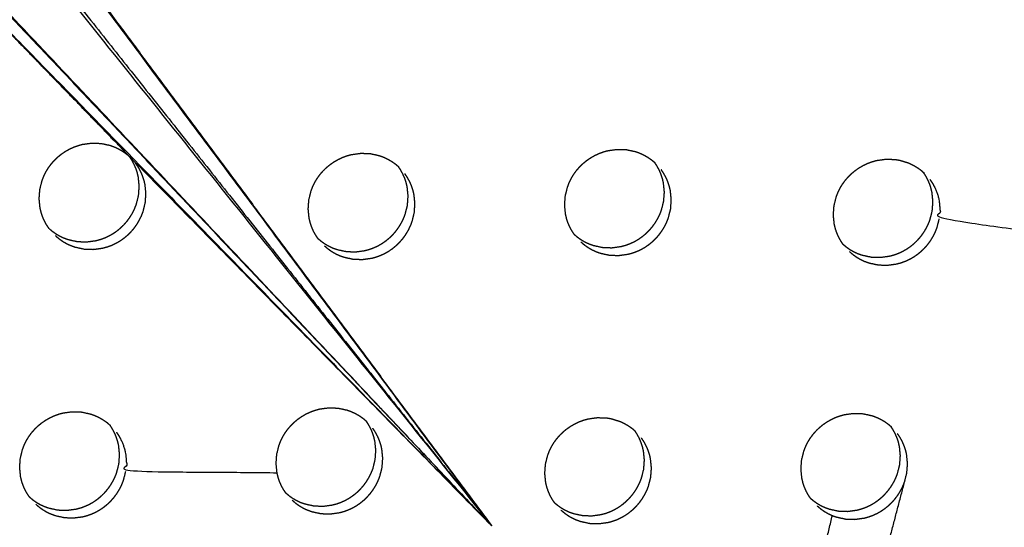
# Model space of a CAD drawing. Units: millimetres. Extents: x 36701 to 68905, y 5636 to 15930.
# Drawn here: x 61030 to 61093, y 7907 to 7940 of the extents above; entities that cross this region are included whole.
import ezdxf

# ---------------------------------------------------------------- set-up
doc = ezdxf.new("R2010")
doc.units = ezdxf.units.MM
doc.header["$MEASUREMENT"] = 0
doc.layers.add('1-建筑轮廓线', color=20, linetype='Continuous', lineweight=20)
doc.styles.add('黒体7', font='arial.ttf')
doc.dimstyles.new('正常1比1尺寸', dxfattribs={"dimtxt": 100, "dimasz": 2.5, "dimexe": 1.25, "dimexo": 0.625, "dimtad": 1, "dimdec": 0, "dimdsep": 46, "dimtxsty": '黒体7', "dimcen": 2.5, "dimclrd": 4, "dimclre": 4, "dimclrt": 3, "dimadec": 0, "dimazin": 0, "dimtfac": 1, "dimtdec": 0, "dimtmove": 0, "dimatfit": 3, "dimfxl": 1, "dimtfillclr": 3, "dimarcsym": 0})

# ---------------------------------------------------------------- blocks, each defined once
blk = doc.blocks.new('*D39')
at = {"layer": '1-建筑轮廓线', "color": 4, "lineweight": -2, "transparency": 16777216}
for p, q in [((60315.086, 10824.399), (61874.253, 10824.399)), ((61873.003, 10821.899), (61873.003, 7491.236)), ((61050.351, 7488.736), (61874.253, 7488.736))]:
    blk.add_line(p, q, dxfattribs=at)
at = {"layer": '1-建筑轮廓线', "color": 4, "transparency": 16777216}
for points in [[(61872.587, 10821.899), (61873.42, 10821.899), (61873.003, 10824.399)], [(61872.587, 7491.236), (61873.42, 7491.236), (61873.003, 7488.736)]]:
    blk.add_solid(points, dxfattribs=at)
at = {"layer": 'Defpoints', "color": 0, "transparency": 16777216}
for p in [(60314.461, 10824.399), (61049.726, 7488.736), (61873.003, 7488.736)]:
    blk.add_point(p, dxfattribs=at)
at = {"layer": '1-建筑轮廓线', "color": 3, "transparency": 16777216, "insert": (61821.287, 9156.567), "char_height": 100, "attachment_point": 5, "rotation": 90, "style": '黒体7'}
blk.add_mtext('3336', dxfattribs=at)
blk = doc.blocks.new('*D40')
at = {"layer": '1-建筑轮廓线', "color": 4, "lineweight": -2, "transparency": 16777216}
for p, q in [((56429.167, 9169.409), (56429.167, 7033.329)), ((61358.729, 7766.651), (61358.729, 7033.329)), ((61356.229, 7034.579), (56431.667, 7034.579))]:
    blk.add_line(p, q, dxfattribs=at)
at = {"layer": '1-建筑轮廓线', "color": 4, "transparency": 16777216}
for points in [[(56431.667, 7034.995), (56431.667, 7034.162), (56429.167, 7034.579)], [(61356.229, 7034.995), (61356.229, 7034.162), (61358.729, 7034.579)]]:
    blk.add_solid(points, dxfattribs=at)
at = {"layer": 'Defpoints', "color": 0, "transparency": 16777216}
for p in [(56429.167, 9170.034), (61358.729, 7767.276), (56429.167, 7034.579)]:
    blk.add_point(p, dxfattribs=at)
at = {"layer": '1-建筑轮廓线', "color": 3, "transparency": 16777216, "insert": (58893.948, 7086.295), "char_height": 100, "attachment_point": 5, "style": '黒体7'}
blk.add_mtext('4930', dxfattribs=at)

msp = doc.modelspace()

# ---------------------------------------------------------------- linework, layer by layer
at = {"color": 0}
for points, knots in [([(60694.405, 8471.233), (60713.219, 8450.254), (60732.032, 8429.275), (60755.329, 8403.258), (60778.626, 8377.24), (60801.88, 8351.27), (60825.135, 8325.299), (60848.331, 8299.394), (60871.527, 8273.49), (60894.648, 8247.668), (60917.769, 8221.846), (60940.8, 8196.126), (60963.83, 8170.406), (60986.754, 8144.806), (61009.677, 8119.205), (61032.477, 8093.742), (61055.278, 8068.279), (61077.939, 8042.971), (61100.601, 8017.663), (61123.107, 7992.528), (61145.614, 7967.393), (61167.95, 7942.448), (61190.286, 7917.503), (61212.436, 7892.766), (61234.586, 7868.03), (61256.535, 7843.518), (61278.483, 7819.006), (61290.478, 7805.602), (61302.473, 7792.198)], [-51.922919, -51.922919, -51.922919, -51, -51, -50, -50, -49, -49, -48, -48, -47, -47, -46, -46, -45, -45, -44, -44, -43, -43, -42, -42, -41, -41, -40, -40, -39, -39, -38.21616, -38.21616, -38.21616]), ([(60672.704, 8460.303), (60705.053, 8424.176), (60737.403, 8388.049), (60769.689, 8351.992), (60801.976, 8315.935), (60834.156, 8279.997), (60866.335, 8244.06), (60898.363, 8208.292), (60930.39, 8172.524), (60962.221, 8136.975), (60994.053, 8101.426), (61025.643, 8066.146), (61057.234, 8030.866), (61088.54, 7995.904), (61119.847, 7960.941), (61150.825, 7926.344), (61181.804, 7891.748), (61212.412, 7857.565), (61243.02, 7823.383), (61273.215, 7789.662), (61303.409, 7755.941)], [40, 40, 40, 41, 41, 42, 42, 43, 43, 44, 44, 45, 45, 46, 46, 47, 47, 48, 48, 49, 49, 50, 50, 50]), ([(61065.014, 7542.475), (61034.819, 7576.196), (61004.624, 7609.917), (60974.016, 7644.1), (60943.408, 7678.282), (60912.43, 7712.879), (60881.451, 7747.476), (60850.145, 7782.438), (60818.838, 7817.401), (60787.248, 7852.681), (60755.657, 7887.961), (60723.826, 7923.51), (60691.994, 7959.058), (60659.967, 7994.826), (60627.94, 8030.594), (60595.76, 8066.532), (60563.581, 8102.469), (60531.294, 8138.526), (60499.008, 8174.583), (60466.658, 8210.711), (60434.309, 8246.838)], [26, 26, 26, 27, 27, 28, 28, 29, 29, 30, 30, 31, 31, 32, 32, 33, 33, 34, 34, 35, 35, 36, 36, 36]), ([(61018.402, 7960.323), (61011.839, 7968.256), (61005.277, 7976.19), (61032.762, 7941.882), (61060.248, 7907.575)], [0, 0, 0, 1, 1, 2, 2, 2]), ([(61060.248, 7907.575), (61041.006, 7927.939), (61021.764, 7948.303), (61014.474, 7956.093), (61007.184, 7963.883), (61033.716, 7935.729), (61060.248, 7907.575)], [0, 0, 0, 1, 1, 2, 2, 3, 3, 3]), ([(61060.248, 7907.575), (61046.998, 7925.38), (61033.747, 7943.186), (61027.8, 7951.13), (61021.852, 7959.074), (61041.05, 7933.324), (61060.248, 7907.575)], [0, 0, 0, 1, 1, 2, 2, 3, 3, 3]), ([(61036.885, 7931.397), (61029.746, 7938.766), (61022.608, 7946.135), (61041.428, 7926.855), (61060.248, 7907.575)], [0, 0, 0, 1, 1, 2, 2, 2]), ([(61022.608, 7946.135), (61029.85, 7938.66), (61037.093, 7931.185), (61048.67, 7919.38), (61060.248, 7907.575)], [0, 0, 0, 1, 1, 2, 2, 2]), ([(61031.675, 7926.768), (61031.6, 7926.879), (61031.526, 7926.989), (61031.454, 7927.118), (61031.383, 7927.248), (61031.323, 7927.383), (61031.264, 7927.518), (61031.216, 7927.658), (61031.169, 7927.799), (61031.134, 7927.943), (61031.099, 7928.088), (61031.069, 7928.385), (61031.038, 7928.681), (61031.06, 7928.98), (61031.081, 7929.279), (61031.155, 7929.572), (61031.228, 7929.865), (61031.284, 7930.006), (61031.34, 7930.147), (61031.407, 7930.283), (61031.474, 7930.419), (61031.553, 7930.549), (61031.632, 7930.679), (61031.721, 7930.803), (61031.811, 7930.926), (61031.911, 7931.042), (61032.011, 7931.157), (61032.121, 7931.263), (61032.23, 7931.37), (61032.347, 7931.466), (61032.465, 7931.563), (61032.591, 7931.65), (61032.717, 7931.737), (61032.849, 7931.813), (61032.982, 7931.889), (61033.12, 7931.952), (61033.258, 7932.016), (61033.4, 7932.068), (61033.543, 7932.12), (61033.689, 7932.16), (61033.836, 7932.2), (61034.135, 7932.24), (61034.433, 7932.281), (61034.733, 7932.27), (61035.032, 7932.258), (61035.324, 7932.195), (61035.616, 7932.132), (61035.755, 7932.082), (61035.894, 7932.032), (61036.029, 7931.969), (61036.164, 7931.906), (61036.292, 7931.832), (61036.421, 7931.757), (61036.541, 7931.672), (61036.661, 7931.587), (61036.762, 7931.502), (61036.863, 7931.416)], [-21.900268, -21.900268, -21.900268, -21, -21, -20, -20, -19, -19, -18, -18, -17, -17, -16, -16, -15, -15, -14, -14, -13, -13, -12, -12, -11, -11, -10, -10, -9, -9, -8, -8, -7, -7, -6, -6, -5, -5, -4, -4, -3, -3, -2, -2, -1, -1, 0, 0, 1, 1, 2, 2, 3, 3, 4, 4, 5, 5, 5.901951, 5.901951, 5.901951]), ([(61065.583, 7926.379), (61065.513, 7926.484), (61065.442, 7926.589), (61065.37, 7926.718), (61065.299, 7926.847), (61065.24, 7926.982), (61065.18, 7927.117), (61065.133, 7927.257), (61065.086, 7927.397), (61065.052, 7927.542), (61065.017, 7927.686), (61064.987, 7927.982), (61064.957, 7928.278), (61064.979, 7928.577), (61065, 7928.876), (61065.074, 7929.168), (61065.148, 7929.461), (61065.204, 7929.602), (61065.26, 7929.743), (61065.327, 7929.879), (61065.394, 7930.015), (61065.473, 7930.144), (61065.552, 7930.274), (61065.641, 7930.398), (61065.731, 7930.521), (61065.832, 7930.637), (61065.932, 7930.752), (61066.041, 7930.858), (61066.15, 7930.964), (61066.268, 7931.061), (61066.386, 7931.158), (61066.511, 7931.245), (61066.637, 7931.332), (61066.77, 7931.408), (61066.903, 7931.484), (61067.04, 7931.548), (61067.178, 7931.612), (61067.32, 7931.664), (61067.462, 7931.715), (61067.609, 7931.755), (61067.755, 7931.795), (61068.054, 7931.836), (61068.353, 7931.877), (61068.652, 7931.866), (61068.951, 7931.855), (61069.242, 7931.793), (61069.533, 7931.73), (61069.673, 7931.68), (61069.812, 7931.63), (61069.946, 7931.568), (61070.081, 7931.505), (61070.209, 7931.431), (61070.337, 7931.357), (61070.457, 7931.272), (61070.577, 7931.187), (61070.674, 7931.105), (61070.77, 7931.023)], [-21.858481, -21.858481, -21.858481, -21, -21, -20, -20, -19, -19, -18, -18, -17, -17, -16, -16, -15, -15, -14, -14, -13, -13, -12, -12, -11, -11, -10, -10, -9, -9, -8, -8, -7, -7, -6, -6, -5, -5, -4, -4, -3, -3, -2, -2, -1, -1, 0, 0, 1, 1, 2, 2, 3, 3, 4, 4, 5, 5, 5.86555, 5.86555, 5.86555]), ([(61031.675, 7926.768), (61031.776, 7926.683), (61031.876, 7926.597), (61031.998, 7926.511), (61032.119, 7926.426), (61032.246, 7926.352), (61032.374, 7926.278), (61032.508, 7926.216), (61032.642, 7926.153), (61032.782, 7926.103), (61032.922, 7926.053), (61033.213, 7925.989), (61033.505, 7925.926), (61033.804, 7925.915), (61034.104, 7925.904), (61034.403, 7925.945), (61034.702, 7925.985), (61034.848, 7926.025), (61034.993, 7926.065), (61035.136, 7926.117), (61035.28, 7926.169), (61035.418, 7926.233), (61035.557, 7926.298), (61035.689, 7926.373), (61035.821, 7926.448), (61035.946, 7926.535), (61036.071, 7926.621), (61036.189, 7926.718), (61036.307, 7926.816), (61036.417, 7926.923), (61036.527, 7927.03), (61036.626, 7927.144), (61036.726, 7927.259), (61036.815, 7927.382), (61036.905, 7927.505), (61036.984, 7927.635), (61037.064, 7927.766), (61037.131, 7927.903), (61037.199, 7928.039), (61037.254, 7928.18), (61037.309, 7928.32), (61037.382, 7928.613), (61037.456, 7928.906), (61037.478, 7929.205), (61037.499, 7929.504), (61037.469, 7929.8), (61037.438, 7930.096), (61037.404, 7930.241), (61037.369, 7930.386), (61037.322, 7930.526), (61037.274, 7930.666), (61037.215, 7930.801), (61037.156, 7930.936), (61037.084, 7931.066), (61037.012, 7931.195), (61036.938, 7931.306), (61036.863, 7931.416)], [0.105088, 0.105088, 0.105088, 1, 1, 2, 2, 3, 3, 4, 4, 5, 5, 6, 6, 7, 7, 8, 8, 9, 9, 10, 10, 11, 11, 12, 12, 13, 13, 14, 14, 15, 15, 16, 16, 17, 17, 18, 18, 19, 19, 20, 20, 21, 21, 22, 22, 23, 23, 24, 24, 25, 25, 26, 26, 27, 27, 27.90238, 27.90238, 27.90238]), ([(61049.035, 7926.12), (61048.963, 7926.227), (61048.89, 7926.334), (61048.819, 7926.463), (61048.748, 7926.593), (61048.688, 7926.728), (61048.629, 7926.863), (61048.582, 7927.003), (61048.535, 7927.144), (61048.5, 7927.288), (61048.465, 7927.432), (61048.435, 7927.729), (61048.405, 7928.025), (61048.426, 7928.324), (61048.448, 7928.623), (61048.522, 7928.915), (61048.595, 7929.208), (61048.651, 7929.349), (61048.706, 7929.49), (61048.774, 7929.626), (61048.842, 7929.762), (61048.92, 7929.892), (61048.999, 7930.022), (61049.089, 7930.145), (61049.178, 7930.269), (61049.279, 7930.384), (61049.379, 7930.5), (61049.488, 7930.606), (61049.597, 7930.712), (61049.715, 7930.809), (61049.833, 7930.906), (61049.959, 7930.993), (61050.084, 7931.079), (61050.217, 7931.155), (61050.349, 7931.231), (61050.487, 7931.295), (61050.625, 7931.359), (61050.767, 7931.411), (61050.909, 7931.463), (61051.056, 7931.503), (61051.203, 7931.542), (61051.501, 7931.583), (61051.8, 7931.624), (61052.1, 7931.613), (61052.399, 7931.602), (61052.69, 7931.539), (61052.982, 7931.476), (61053.121, 7931.426), (61053.26, 7931.376), (61053.395, 7931.314), (61053.53, 7931.251), (61053.658, 7931.177), (61053.786, 7931.102), (61053.907, 7931.018), (61054.027, 7930.933), (61054.125, 7930.849), (61054.223, 7930.766)], [-21.874843, -21.874843, -21.874843, -21, -21, -20, -20, -19, -19, -18, -18, -17, -17, -16, -16, -15, -15, -14, -14, -13, -13, -12, -12, -11, -11, -10, -10, -9, -9, -8, -8, -7, -7, -6, -6, -5, -5, -4, -4, -3, -3, -2, -2, -1, -1, 0, 0, 1, 1, 2, 2, 3, 3, 4, 4, 5, 5, 5.877767, 5.877767, 5.877767]), ([(61082.924, 7925.753), (61082.855, 7925.855), (61082.786, 7925.957), (61082.715, 7926.086), (61082.644, 7926.215), (61082.585, 7926.35), (61082.526, 7926.485), (61082.479, 7926.625), (61082.432, 7926.765), (61082.397, 7926.909), (61082.363, 7927.053), (61082.347, 7927.202), (61082.332, 7927.35), (61082.317, 7927.497), (61082.303, 7927.645), (61082.325, 7927.943), (61082.347, 7928.242), (61082.421, 7928.534), (61082.494, 7928.826), (61082.55, 7928.967), (61082.606, 7929.108), (61082.674, 7929.244), (61082.741, 7929.38), (61082.82, 7929.51), (61082.899, 7929.64), (61082.989, 7929.763), (61083.079, 7929.886), (61083.179, 7930.001), (61083.28, 7930.117), (61083.388, 7930.223), (61083.497, 7930.33), (61083.615, 7930.427), (61083.733, 7930.524), (61083.859, 7930.61), (61083.984, 7930.697), (61084.117, 7930.773), (61084.25, 7930.849), (61084.387, 7930.913), (61084.525, 7930.977), (61084.667, 7931.029), (61084.809, 7931.081), (61084.956, 7931.121), (61085.102, 7931.161), (61085.4, 7931.202), (61085.699, 7931.243), (61085.998, 7931.233), (61086.298, 7931.222), (61086.449, 7931.196), (61086.599, 7931.171), (61086.737, 7931.128), (61086.875, 7931.085), (61087.016, 7931.041), (61087.157, 7930.997), (61087.292, 7930.935), (61087.426, 7930.872), (61087.554, 7930.798), (61087.682, 7930.725), (61087.802, 7930.64), (61087.922, 7930.555), (61088.016, 7930.476), (61088.11, 7930.396)], [-21.83599, -21.83599, -21.83599, -21, -21, -20, -20, -19, -19, -18, -18, -17, -17, -16, -16, -15, -15, -14, -14, -13, -13, -12, -12, -11, -11, -10, -10, -9, -9, -8, -8, -7, -7, -6, -6, -5, -5, -4, -4, -3, -3, -2, -2, -1, -1, 0, 0, 1, 1, 2, 2, 3, 3, 4, 4, 5, 5, 6, 6, 7, 7, 7.841388, 7.841388, 7.841388]), ([(61032.084, 7926.306), (61032.196, 7926.21), (61032.309, 7926.114), (61032.43, 7926.029), (61032.551, 7925.943), (61032.678, 7925.87), (61032.806, 7925.796), (61032.94, 7925.733), (61033.074, 7925.671), (61033.214, 7925.62), (61033.354, 7925.569), (61033.646, 7925.507), (61033.937, 7925.444), (61034.237, 7925.433), (61034.536, 7925.421), (61034.835, 7925.462), (61035.134, 7925.503), (61035.28, 7925.542), (61035.426, 7925.582), (61035.569, 7925.634), (61035.712, 7925.686), (61035.851, 7925.751), (61035.989, 7925.815), (61036.121, 7925.89), (61036.253, 7925.966), (61036.378, 7926.052), (61036.503, 7926.139), (61036.621, 7926.236), (61036.74, 7926.333), (61036.849, 7926.44), (61036.959, 7926.547), (61037.059, 7926.662), (61037.158, 7926.777), (61037.248, 7926.899), (61037.337, 7927.022), (61037.416, 7927.153), (61037.495, 7927.283), (61037.563, 7927.42), (61037.631, 7927.557), (61037.686, 7927.697), (61037.741, 7927.838), (61037.815, 7928.13), (61037.888, 7928.422), (61037.91, 7928.722), (61037.932, 7929.021), (61037.901, 7929.317), (61037.87, 7929.614), (61037.835, 7929.758), (61037.801, 7929.903), (61037.753, 7930.043), (61037.706, 7930.183), (61037.647, 7930.318), (61037.588, 7930.453), (61037.516, 7930.583), (61037.445, 7930.713), (61037.362, 7930.835), (61037.279, 7930.957)], [0, 0, 0, 1, 1, 2, 2, 3, 3, 4, 4, 5, 5, 6, 6, 7, 7, 8, 8, 9, 9, 10, 10, 11, 11, 12, 12, 13, 13, 14, 14, 15, 15, 16, 16, 17, 17, 18, 18, 19, 19, 20, 20, 21, 21, 22, 22, 23, 23, 24, 24, 25, 25, 26, 26, 27, 27, 28, 28, 28]), ([(61049.035, 7926.12), (61049.134, 7926.036), (61049.233, 7925.952), (61049.354, 7925.867), (61049.474, 7925.781), (61049.602, 7925.708), (61049.73, 7925.634), (61049.864, 7925.572), (61049.998, 7925.509), (61050.138, 7925.459), (61050.278, 7925.409), (61050.568, 7925.346), (61050.859, 7925.283), (61051.159, 7925.272), (61051.458, 7925.261), (61051.757, 7925.302), (61052.056, 7925.343), (61052.202, 7925.382), (61052.347, 7925.422), (61052.49, 7925.474), (61052.634, 7925.527), (61052.772, 7925.591), (61052.911, 7925.655), (61053.043, 7925.731), (61053.175, 7925.806), (61053.3, 7925.892), (61053.425, 7925.979), (61053.543, 7926.076), (61053.661, 7926.173), (61053.771, 7926.28), (61053.881, 7926.387), (61053.98, 7926.502), (61054.08, 7926.617), (61054.169, 7926.74), (61054.259, 7926.862), (61054.338, 7926.993), (61054.418, 7927.124), (61054.485, 7927.26), (61054.553, 7927.397), (61054.608, 7927.537), (61054.663, 7927.678), (61054.737, 7927.97), (61054.81, 7928.262), (61054.832, 7928.561), (61054.854, 7928.86), (61054.824, 7929.156), (61054.794, 7929.453), (61054.759, 7929.597), (61054.724, 7929.742), (61054.677, 7929.882), (61054.63, 7930.022), (61054.571, 7930.157), (61054.511, 7930.291), (61054.44, 7930.421), (61054.368, 7930.551), (61054.296, 7930.658), (61054.223, 7930.766)], [0.120808, 0.120808, 0.120808, 1, 1, 2, 2, 3, 3, 4, 4, 5, 5, 6, 6, 7, 7, 8, 8, 9, 9, 10, 10, 11, 11, 12, 12, 13, 13, 14, 14, 15, 15, 16, 16, 17, 17, 18, 18, 19, 19, 20, 20, 21, 21, 22, 22, 23, 23, 24, 24, 25, 25, 26, 26, 27, 27, 27.882774, 27.882774, 27.882774]), ([(61065.583, 7926.379), (61065.68, 7926.297), (61065.776, 7926.216), (61065.896, 7926.131), (61066.017, 7926.045), (61066.145, 7925.972), (61066.272, 7925.898), (61066.406, 7925.836), (61066.54, 7925.774), (61066.68, 7925.723), (61066.82, 7925.673), (61067.11, 7925.611), (61067.401, 7925.548), (61067.7, 7925.537), (61068, 7925.526), (61068.298, 7925.567), (61068.597, 7925.609), (61068.743, 7925.648), (61068.888, 7925.688), (61069.032, 7925.74), (61069.175, 7925.792), (61069.313, 7925.857), (61069.452, 7925.921), (61069.584, 7925.997), (61069.715, 7926.072), (61069.84, 7926.158), (61069.965, 7926.245), (61070.084, 7926.342), (61070.202, 7926.439), (61070.312, 7926.546), (61070.422, 7926.653), (61070.521, 7926.768), (61070.62, 7926.883), (61070.71, 7927.006), (61070.8, 7927.128), (61070.879, 7927.259), (61070.958, 7927.39), (61071.026, 7927.526), (61071.094, 7927.662), (61071.149, 7927.803), (61071.204, 7927.943), (61071.278, 7928.236), (61071.352, 7928.528), (61071.374, 7928.827), (61071.396, 7929.125), (61071.366, 7929.421), (61071.336, 7929.717), (61071.301, 7929.862), (61071.266, 7930.006), (61071.219, 7930.146), (61071.173, 7930.286), (61071.114, 7930.42), (61071.054, 7930.555), (61070.983, 7930.685), (61070.911, 7930.814), (61070.841, 7930.919), (61070.77, 7931.023)], [0.14384, 0.14384, 0.14384, 1, 1, 2, 2, 3, 3, 4, 4, 5, 5, 6, 6, 7, 7, 8, 8, 9, 9, 10, 10, 11, 11, 12, 12, 13, 13, 14, 14, 15, 15, 16, 16, 17, 17, 18, 18, 19, 19, 20, 20, 21, 21, 22, 22, 23, 23, 24, 24, 25, 25, 26, 26, 27, 27, 27.856315, 27.856315, 27.856315]), ([(61065.998, 7925.907), (61066.11, 7925.812), (61066.222, 7925.716), (61066.343, 7925.631), (61066.464, 7925.546), (61066.592, 7925.473), (61066.719, 7925.399), (61066.853, 7925.337), (61066.987, 7925.275), (61067.127, 7925.224), (61067.266, 7925.174), (61067.557, 7925.111), (61067.848, 7925.049), (61068.147, 7925.038), (61068.447, 7925.027), (61068.745, 7925.068), (61069.044, 7925.11), (61069.19, 7925.149), (61069.335, 7925.189), (61069.478, 7925.241), (61069.621, 7925.293), (61069.76, 7925.358), (61069.899, 7925.422), (61070.03, 7925.498), (61070.162, 7925.573), (61070.287, 7925.659), (61070.412, 7925.746), (61070.531, 7925.843), (61070.649, 7925.94), (61070.759, 7926.047), (61070.868, 7926.154), (61070.968, 7926.269), (61071.067, 7926.384), (61071.157, 7926.506), (61071.246, 7926.629), (61071.326, 7926.76), (61071.405, 7926.891), (61071.473, 7927.027), (61071.541, 7927.163), (61071.596, 7927.304), (61071.651, 7927.444), (61071.725, 7927.736), (61071.799, 7928.029), (61071.821, 7928.327), (61071.843, 7928.626), (61071.813, 7928.922), (61071.782, 7929.218), (61071.748, 7929.362), (61071.713, 7929.507), (61071.666, 7929.647), (61071.619, 7929.787), (61071.56, 7929.921), (61071.501, 7930.056), (61071.43, 7930.185), (61071.358, 7930.315), (61071.276, 7930.437), (61071.194, 7930.559)], [0, 0, 0, 1, 1, 2, 2, 3, 3, 4, 4, 5, 5, 6, 6, 7, 7, 8, 8, 9, 9, 10, 10, 11, 11, 12, 12, 13, 13, 14, 14, 15, 15, 16, 16, 17, 17, 18, 18, 19, 19, 20, 20, 21, 21, 22, 22, 23, 23, 24, 24, 25, 25, 26, 26, 27, 27, 28, 28, 28]), ([(61049.448, 7925.652), (61049.561, 7925.556), (61049.673, 7925.461), (61049.794, 7925.375), (61049.915, 7925.29), (61050.042, 7925.216), (61050.17, 7925.142), (61050.304, 7925.08), (61050.438, 7925.018), (61050.577, 7924.968), (61050.717, 7924.917), (61051.008, 7924.855), (61051.3, 7924.792), (61051.599, 7924.781), (61051.898, 7924.769), (61052.197, 7924.81), (61052.496, 7924.851), (61052.642, 7924.891), (61052.788, 7924.931), (61052.931, 7924.983), (61053.074, 7925.035), (61053.212, 7925.1), (61053.351, 7925.164), (61053.483, 7925.24), (61053.615, 7925.315), (61053.74, 7925.401), (61053.865, 7925.488), (61053.983, 7925.585), (61054.101, 7925.682), (61054.211, 7925.789), (61054.321, 7925.896), (61054.42, 7926.011), (61054.52, 7926.126), (61054.609, 7926.248), (61054.699, 7926.371), (61054.778, 7926.502), (61054.857, 7926.632), (61054.925, 7926.769), (61054.992, 7926.905), (61055.048, 7927.046), (61055.103, 7927.186), (61055.177, 7927.479), (61055.251, 7927.771), (61055.272, 7928.07), (61055.294, 7928.369), (61055.264, 7928.665), (61055.234, 7928.961), (61055.199, 7929.106), (61055.164, 7929.251), (61055.117, 7929.391), (61055.07, 7929.531), (61055.011, 7929.665), (61054.951, 7929.8), (61054.88, 7929.93), (61054.808, 7930.059), (61054.726, 7930.181), (61054.643, 7930.303)], [0, 0, 0, 1, 1, 2, 2, 3, 3, 4, 4, 5, 5, 6, 6, 7, 7, 8, 8, 9, 9, 10, 10, 11, 11, 12, 12, 13, 13, 14, 14, 15, 15, 16, 16, 17, 17, 18, 18, 19, 19, 20, 20, 21, 21, 22, 22, 23, 23, 24, 24, 25, 25, 26, 26, 27, 27, 28, 28, 28]), ([(61082.924, 7925.752), (61083.018, 7925.673), (61083.112, 7925.593), (61083.232, 7925.508), (61083.353, 7925.423), (61083.48, 7925.35), (61083.608, 7925.276), (61083.741, 7925.214), (61083.875, 7925.152), (61084.015, 7925.102), (61084.155, 7925.052), (61084.445, 7924.99), (61084.736, 7924.927), (61085.035, 7924.917), (61085.334, 7924.906), (61085.633, 7924.947), (61085.931, 7924.989), (61086.077, 7925.028), (61086.222, 7925.068), (61086.365, 7925.12), (61086.508, 7925.173), (61086.647, 7925.237), (61086.785, 7925.302), (61086.917, 7925.377), (61087.049, 7925.453), (61087.174, 7925.539), (61087.299, 7925.625), (61087.417, 7925.723), (61087.535, 7925.82), (61087.645, 7925.927), (61087.755, 7926.034), (61087.855, 7926.149), (61087.954, 7926.263), (61088.043, 7926.386), (61088.133, 7926.509), (61088.213, 7926.639), (61088.292, 7926.77), (61088.36, 7926.906), (61088.428, 7927.043), (61088.483, 7927.183), (61088.538, 7927.323), (61088.612, 7927.615), (61088.686, 7927.908), (61088.708, 7928.206), (61088.731, 7928.505), (61088.701, 7928.8), (61088.671, 7929.096), (61088.636, 7929.24), (61088.602, 7929.385), (61088.555, 7929.524), (61088.508, 7929.664), (61088.449, 7929.799), (61088.39, 7929.933), (61088.319, 7930.063), (61088.247, 7930.192), (61088.179, 7930.294), (61088.11, 7930.396)], [0.163922, 0.163922, 0.163922, 1, 1, 2, 2, 3, 3, 4, 4, 5, 5, 6, 6, 7, 7, 8, 8, 9, 9, 10, 10, 11, 11, 12, 12, 13, 13, 14, 14, 15, 15, 16, 16, 17, 17, 18, 18, 19, 19, 20, 20, 21, 21, 22, 22, 23, 23, 24, 24, 25, 25, 26, 26, 27, 27, 27.837754, 27.837754, 27.837754]), ([(61088.537, 7929.927), (61088.62, 7929.806), (61088.702, 7929.684), (61088.773, 7929.555), (61088.844, 7929.425), (61088.904, 7929.291), (61088.963, 7929.156), (61089.01, 7929.017), (61089.056, 7928.877), (61089.091, 7928.733), (61089.126, 7928.588), (61089.156, 7928.292), (61089.185, 7927.997), (61089.163, 7927.698), (61089.141, 7927.4), (61094.312, 7926.694), (61099.483, 7925.988)], [0, 0, 0, 1, 1, 2, 2, 3, 3, 4, 4, 5, 5, 6, 6, 7, 7, 8, 8, 8]), ([(61083.342, 7925.276), (61083.454, 7925.181), (61083.567, 7925.086), (61083.687, 7925.001), (61083.808, 7924.915), (61083.935, 7924.842), (61084.062, 7924.768), (61084.196, 7924.706), (61084.33, 7924.644), (61084.469, 7924.594), (61084.609, 7924.544), (61084.9, 7924.482), (61085.191, 7924.42), (61085.49, 7924.409), (61085.789, 7924.398), (61086.087, 7924.44), (61086.386, 7924.481), (61086.531, 7924.521), (61086.677, 7924.56), (61086.82, 7924.613), (61086.963, 7924.665), (61087.101, 7924.73), (61087.24, 7924.794), (61087.371, 7924.87), (61087.503, 7924.945), (61087.628, 7925.031), (61087.754, 7925.118), (61087.872, 7925.215), (61087.99, 7925.312), (61088.1, 7925.419), (61088.21, 7925.526), (61088.309, 7925.641), (61088.409, 7925.756), (61088.498, 7925.878), (61088.588, 7926.001), (61088.667, 7926.131), (61088.746, 7926.262), (61088.814, 7926.398), (61088.882, 7926.535), (61088.938, 7926.675), (61088.993, 7926.816), (61089.067, 7927.108), (61089.141, 7927.4)], [0, 0, 0, 1, 1, 2, 2, 3, 3, 4, 4, 5, 5, 6, 6, 7, 7, 8, 8, 9, 9, 10, 10, 11, 11, 12, 12, 13, 13, 14, 14, 15, 15, 16, 16, 17, 17, 18, 18, 19, 19, 20, 20, 21, 21, 21]), ([(61031.692, 7926.744), (61031.692, 7926.744), (61031.692, 7926.744), (61031.693, 7926.742), (61031.694, 7926.741)], [1.99999974, 1.99999974, 1.99999974, 2, 2, 2.01502335, 2.01502335, 2.01502335]), ([(61046.958, 7909.703), (61046.887, 7909.808), (61046.817, 7909.912), (61046.745, 7910.041), (61046.674, 7910.17), (61046.615, 7910.305), (61046.555, 7910.44), (61046.509, 7910.58), (61046.462, 7910.72), (61046.427, 7910.865), (61046.392, 7911.009), (61046.362, 7911.305), (61046.332, 7911.601), (61046.354, 7911.9), (61046.376, 7912.199), (61046.449, 7912.491), (61046.523, 7912.783), (61046.579, 7912.925), (61046.635, 7913.066), (61046.702, 7913.202), (61046.769, 7913.337), (61046.848, 7913.467), (61046.927, 7913.597), (61047.017, 7913.72), (61047.107, 7913.844), (61047.207, 7913.959), (61047.307, 7914.075), (61047.416, 7914.181), (61047.525, 7914.288), (61047.643, 7914.385), (61047.761, 7914.481), (61047.886, 7914.568), (61048.012, 7914.655), (61048.145, 7914.731), (61048.278, 7914.807), (61048.415, 7914.871), (61048.553, 7914.934), (61048.695, 7914.987), (61048.838, 7915.039), (61048.984, 7915.079), (61049.13, 7915.118), (61049.429, 7915.159), (61049.728, 7915.2), (61050.027, 7915.189), (61050.327, 7915.178), (61050.618, 7915.116), (61050.908, 7915.053), (61051.048, 7915.003), (61051.187, 7914.953), (61051.321, 7914.891), (61051.456, 7914.828), (61051.584, 7914.754), (61051.712, 7914.68), (61051.832, 7914.595), (61051.952, 7914.511), (61052.048, 7914.429), (61052.144, 7914.347)], [-21.855158, -21.855158, -21.855158, -21, -21, -20, -20, -19, -19, -18, -18, -17, -17, -16, -16, -15, -15, -14, -14, -13, -13, -12, -12, -11, -11, -10, -10, -9, -9, -8, -8, -7, -7, -6, -6, -5, -5, -4, -4, -3, -3, -2, -2, -1, -1, 0, 0, 1, 1, 2, 2, 3, 3, 4, 4, 5, 5, 5.858456, 5.858456, 5.858456]), ([(61030.41, 7909.443), (61030.338, 7909.55), (61030.266, 7909.657), (61030.195, 7909.786), (61030.124, 7909.915), (61030.064, 7910.051), (61030.004, 7910.186), (61029.957, 7910.326), (61029.91, 7910.466), (61029.876, 7910.611), (61029.841, 7910.755), (61029.811, 7911.052), (61029.78, 7911.348), (61029.802, 7911.647), (61029.823, 7911.946), (61029.897, 7912.238), (61029.97, 7912.531), (61030.026, 7912.672), (61030.082, 7912.813), (61030.149, 7912.949), (61030.217, 7913.085), (61030.295, 7913.215), (61030.374, 7913.345), (61030.464, 7913.468), (61030.553, 7913.591), (61030.654, 7913.707), (61030.755, 7913.823), (61030.864, 7913.929), (61030.972, 7914.035), (61031.09, 7914.132), (61031.208, 7914.229), (61031.334, 7914.316), (61031.46, 7914.402), (61031.592, 7914.478), (61031.725, 7914.554), (61031.862, 7914.618), (61032, 7914.682), (61032.142, 7914.734), (61032.284, 7914.786), (61032.431, 7914.826), (61032.578, 7914.866), (61032.877, 7914.907), (61033.176, 7914.948), (61033.475, 7914.936), (61033.775, 7914.925), (61034.066, 7914.862), (61034.357, 7914.799), (61034.496, 7914.749), (61034.636, 7914.699), (61034.77, 7914.636), (61034.905, 7914.574), (61035.033, 7914.5), (61035.162, 7914.425), (61035.282, 7914.341), (61035.402, 7914.256), (61035.5, 7914.172), (61035.599, 7914.088)], [-21.87328, -21.87328, -21.87328, -21, -21, -20, -20, -19, -19, -18, -18, -17, -17, -16, -16, -15, -15, -14, -14, -13, -13, -12, -12, -11, -11, -10, -10, -9, -9, -8, -8, -7, -7, -6, -6, -5, -5, -4, -4, -3, -3, -2, -2, -1, -1, 0, 0, 1, 1, 2, 2, 3, 3, 4, 4, 5, 5, 5.881431, 5.881431, 5.881431]), ([(61064.299, 7909.076), (61064.231, 7909.178), (61064.162, 7909.28), (61064.091, 7909.409), (61064.02, 7909.538), (61063.96, 7909.673), (61063.901, 7909.808), (61063.854, 7909.948), (61063.807, 7910.088), (61063.772, 7910.232), (61063.738, 7910.376), (61063.723, 7910.525), (61063.708, 7910.673), (61063.693, 7910.82), (61063.678, 7910.968), (61063.7, 7911.266), (61063.722, 7911.565), (61063.796, 7911.857), (61063.87, 7912.149), (61063.926, 7912.29), (61063.981, 7912.431), (61064.049, 7912.567), (61064.116, 7912.703), (61064.195, 7912.833), (61064.274, 7912.963), (61064.364, 7913.086), (61064.454, 7913.209), (61064.554, 7913.325), (61064.655, 7913.44), (61064.764, 7913.546), (61064.873, 7913.652), (61064.99, 7913.749), (61065.108, 7913.846), (61065.234, 7913.933), (61065.36, 7914.02), (61065.492, 7914.096), (61065.625, 7914.172), (61065.763, 7914.236), (61065.9, 7914.3), (61066.042, 7914.352), (61066.184, 7914.404), (61066.331, 7914.444), (61066.478, 7914.484), (61066.776, 7914.525), (61067.074, 7914.566), (61067.374, 7914.555), (61067.673, 7914.545), (61067.824, 7914.519), (61067.974, 7914.494), (61068.112, 7914.451), (61068.25, 7914.408), (61068.391, 7914.364), (61068.532, 7914.32), (61068.667, 7914.258), (61068.802, 7914.196), (61068.93, 7914.121), (61069.058, 7914.047), (61069.178, 7913.963), (61069.297, 7913.879), (61069.391, 7913.798), (61069.485, 7913.718)], [-21.835345, -21.835345, -21.835345, -21, -21, -20, -20, -19, -19, -18, -18, -17, -17, -16, -16, -15, -15, -14, -14, -13, -13, -12, -12, -11, -11, -10, -10, -9, -9, -8, -8, -7, -7, -6, -6, -5, -5, -4, -4, -3, -3, -2, -2, -1, -1, 0, 0, 1, 1, 2, 2, 3, 3, 4, 4, 5, 5, 6, 6, 7, 7, 7.84369, 7.84369, 7.84369]), ([(61080.829, 7909.356), (61080.761, 7909.455), (61080.694, 7909.555), (61080.623, 7909.684), (61080.552, 7909.813), (61080.493, 7909.948), (61080.434, 7910.082), (61080.387, 7910.222), (61080.34, 7910.362), (61080.305, 7910.506), (61080.271, 7910.65), (61080.241, 7910.946), (61080.212, 7911.242), (61080.234, 7911.54), (61080.256, 7911.838), (61080.33, 7912.13), (61080.404, 7912.422), (61080.46, 7912.563), (61080.516, 7912.704), (61080.583, 7912.84), (61080.651, 7912.976), (61080.73, 7913.106), (61080.808, 7913.235), (61080.898, 7913.359), (61080.989, 7913.482), (61081.089, 7913.598), (61081.189, 7913.713), (61081.298, 7913.819), (61081.407, 7913.925), (61081.525, 7914.022), (61081.642, 7914.119), (61081.768, 7914.206), (61081.894, 7914.293), (61082.027, 7914.369), (61082.159, 7914.445), (61082.297, 7914.509), (61082.434, 7914.573), (61082.576, 7914.625), (61082.719, 7914.677), (61082.865, 7914.717), (61083.011, 7914.757), (61083.31, 7914.798), (61083.609, 7914.84), (61083.907, 7914.829), (61084.206, 7914.819), (61084.497, 7914.757), (61084.787, 7914.694), (61084.926, 7914.645), (61085.065, 7914.595), (61085.2, 7914.532), (61085.334, 7914.47), (61085.462, 7914.396), (61085.59, 7914.322), (61085.71, 7914.238), (61085.83, 7914.154), (61085.922, 7914.076), (61086.013, 7913.998)], [-21.818046, -21.818046, -21.818046, -21, -21, -20, -20, -19, -19, -18, -18, -17, -17, -16, -16, -15, -15, -14, -14, -13, -13, -12, -12, -11, -11, -10, -10, -9, -9, -8, -8, -7, -7, -6, -6, -5, -5, -4, -4, -3, -3, -2, -2, -1, -1, 0, 0, 1, 1, 2, 2, 3, 3, 4, 4, 5, 5, 5.82327, 5.82327, 5.82327]), ([(61030.411, 7909.443), (61030.509, 7909.359), (61030.608, 7909.275), (61030.729, 7909.19), (61030.85, 7909.104), (61030.977, 7909.031), (61031.105, 7908.957), (61031.239, 7908.895), (61031.373, 7908.832), (61031.513, 7908.782), (61031.653, 7908.732), (61031.944, 7908.669), (61032.235, 7908.606), (61032.534, 7908.595), (61032.834, 7908.584), (61033.133, 7908.625), (61033.431, 7908.666), (61033.577, 7908.705), (61033.723, 7908.745), (61033.866, 7908.797), (61034.009, 7908.85), (61034.148, 7908.914), (61034.286, 7908.978), (61034.418, 7909.054), (61034.55, 7909.129), (61034.675, 7909.216), (61034.8, 7909.302), (61034.918, 7909.399), (61035.036, 7909.496), (61035.146, 7909.604), (61035.256, 7909.711), (61035.356, 7909.825), (61035.455, 7909.94), (61035.545, 7910.063), (61035.634, 7910.185), (61035.713, 7910.316), (61035.793, 7910.447), (61035.86, 7910.583), (61035.928, 7910.72), (61035.983, 7910.86), (61036.039, 7911.001), (61036.113, 7911.293), (61036.186, 7911.585), (61036.208, 7911.884), (61036.23, 7912.183), (61036.199, 7912.479), (61036.169, 7912.776), (61036.134, 7912.92), (61036.099, 7913.065), (61036.053, 7913.205), (61036.006, 7913.345), (61035.946, 7913.48), (61035.887, 7913.614), (61035.815, 7913.744), (61035.743, 7913.874), (61035.671, 7913.981), (61035.599, 7914.088)], [0.121069, 0.121069, 0.121069, 1, 1, 2, 2, 3, 3, 4, 4, 5, 5, 6, 6, 7, 7, 8, 8, 9, 9, 10, 10, 11, 11, 12, 12, 13, 13, 14, 14, 15, 15, 16, 16, 17, 17, 18, 18, 19, 19, 20, 20, 21, 21, 22, 22, 23, 23, 24, 24, 25, 25, 26, 26, 27, 27, 27.879243, 27.879243, 27.879243]), ([(61035.628, 7914.063), (61035.626, 7914.064), (61035.625, 7914.065), (61035.625, 7914.065), (61035.625, 7914.065)], [3.98844223, 3.98844223, 3.98844223, 4, 4, 4.00000018, 4.00000018, 4.00000018]), ([(61046.958, 7909.703), (61047.054, 7909.621), (61047.151, 7909.538), (61047.272, 7909.453), (61047.393, 7909.368), (61047.52, 7909.295), (61047.647, 7909.221), (61047.781, 7909.159), (61047.915, 7909.097), (61048.055, 7909.047), (61048.195, 7908.996), (61048.486, 7908.934), (61048.777, 7908.871), (61049.076, 7908.86), (61049.375, 7908.849), (61049.674, 7908.89), (61049.972, 7908.932), (61050.118, 7908.971), (61050.264, 7909.011), (61050.407, 7909.063), (61050.55, 7909.115), (61050.688, 7909.18), (61050.827, 7909.244), (61050.959, 7909.32), (61051.09, 7909.395), (61051.215, 7909.482), (61051.341, 7909.568), (61051.459, 7909.665), (61051.577, 7909.762), (61051.687, 7909.869), (61051.797, 7909.976), (61051.896, 7910.091), (61051.996, 7910.206), (61052.085, 7910.329), (61052.175, 7910.452), (61052.254, 7910.582), (61052.333, 7910.712), (61052.401, 7910.849), (61052.469, 7910.985), (61052.524, 7911.126), (61052.58, 7911.266), (61052.654, 7911.559), (61052.727, 7911.851), (61052.749, 7912.149), (61052.771, 7912.448), (61052.741, 7912.744), (61052.711, 7913.04), (61052.676, 7913.185), (61052.642, 7913.329), (61052.595, 7913.469), (61052.548, 7913.609), (61052.489, 7913.744), (61052.429, 7913.878), (61052.358, 7914.008), (61052.286, 7914.137), (61052.215, 7914.242), (61052.144, 7914.347)], [0.139225, 0.139225, 0.139225, 1, 1, 2, 2, 3, 3, 4, 4, 5, 5, 6, 6, 7, 7, 8, 8, 9, 9, 10, 10, 11, 11, 12, 12, 13, 13, 14, 14, 15, 15, 16, 16, 17, 17, 18, 18, 19, 19, 20, 20, 21, 21, 22, 22, 23, 23, 24, 24, 25, 25, 26, 26, 27, 27, 27.862989, 27.862989, 27.862989]), ([(61080.829, 7909.356), (61080.92, 7909.278), (61081.011, 7909.201), (61081.132, 7909.116), (61081.253, 7909.031), (61081.38, 7908.957), (61081.507, 7908.884), (61081.64, 7908.822), (61081.774, 7908.76), (61081.914, 7908.71), (61082.053, 7908.66), (61082.344, 7908.598), (61082.635, 7908.536), (61082.933, 7908.526), (61083.232, 7908.515), (61083.531, 7908.557), (61083.829, 7908.598), (61083.975, 7908.638), (61084.12, 7908.677), (61084.263, 7908.73), (61084.406, 7908.782), (61084.544, 7908.847), (61084.683, 7908.911), (61084.814, 7908.987), (61084.946, 7909.062), (61085.071, 7909.149), (61085.197, 7909.235), (61085.315, 7909.332), (61085.433, 7909.43), (61085.542, 7909.537), (61085.652, 7909.644), (61085.752, 7909.758), (61085.851, 7909.873), (61085.941, 7909.996), (61086.031, 7910.118), (61086.11, 7910.249), (61086.189, 7910.38), (61086.257, 7910.516), (61086.325, 7910.652), (61086.381, 7910.792), (61086.436, 7910.933), (61086.51, 7911.225), (61086.584, 7911.516), (61086.606, 7911.815), (61086.629, 7912.113), (61086.599, 7912.408), (61086.57, 7912.704), (61086.535, 7912.848), (61086.501, 7912.993), (61086.454, 7913.132), (61086.407, 7913.272), (61086.348, 7913.406), (61086.289, 7913.54), (61086.218, 7913.67), (61086.147, 7913.799), (61086.08, 7913.898), (61086.013, 7913.998)], [0.184095, 0.184095, 0.184095, 1, 1, 2, 2, 3, 3, 4, 4, 5, 5, 6, 6, 7, 7, 8, 8, 9, 9, 10, 10, 11, 11, 12, 12, 13, 13, 14, 14, 15, 15, 16, 16, 17, 17, 18, 18, 19, 19, 20, 20, 21, 21, 22, 22, 23, 23, 24, 24, 25, 25, 26, 26, 27, 27, 27.817228, 27.817228, 27.817228]), ([(61036.019, 7913.626), (61036.101, 7913.504), (61036.184, 7913.382), (61036.255, 7913.253), (61036.327, 7913.123), (61036.386, 7912.988), (61036.446, 7912.854), (61036.492, 7912.714), (61036.539, 7912.574), (61036.574, 7912.429), (61036.609, 7912.284), (61036.639, 7911.988), (61036.67, 7911.692), (61036.648, 7911.393), (61036.626, 7911.094), (61041.509, 7911.052), (61046.392, 7911.009)], [0, 0, 0, 1, 1, 2, 2, 3, 3, 4, 4, 5, 5, 6, 6, 7, 7, 8, 8, 8]), ([(61047.374, 7909.23), (61047.486, 7909.135), (61047.598, 7909.039), (61047.719, 7908.954), (61047.84, 7908.869), (61047.967, 7908.796), (61048.094, 7908.722), (61048.228, 7908.66), (61048.362, 7908.598), (61048.502, 7908.547), (61048.641, 7908.497), (61048.932, 7908.434), (61049.223, 7908.372), (61049.523, 7908.361), (61049.822, 7908.35), (61050.121, 7908.391), (61050.419, 7908.433), (61050.565, 7908.472), (61050.711, 7908.512), (61050.854, 7908.564), (61050.997, 7908.616), (61051.135, 7908.681), (61051.274, 7908.745), (61051.406, 7908.821), (61051.537, 7908.896), (61051.663, 7908.983), (61051.788, 7909.069), (61051.906, 7909.166), (61052.024, 7909.263), (61052.134, 7909.37), (61052.243, 7909.477), (61052.343, 7909.592), (61052.443, 7909.707), (61052.532, 7909.83), (61052.622, 7909.952), (61052.701, 7910.083), (61052.781, 7910.213), (61052.848, 7910.35), (61052.916, 7910.486), (61052.971, 7910.627), (61053.027, 7910.767), (61053.1, 7911.059), (61053.174, 7911.352), (61053.196, 7911.65), (61053.218, 7911.949), (61053.188, 7912.245), (61053.157, 7912.541), (61053.123, 7912.686), (61053.089, 7912.83), (61053.042, 7912.97), (61052.994, 7913.11), (61052.935, 7913.244), (61052.876, 7913.379), (61052.805, 7913.508), (61052.734, 7913.638), (61052.651, 7913.76), (61052.569, 7913.882)], [0, 0, 0, 1, 1, 2, 2, 3, 3, 4, 4, 5, 5, 6, 6, 7, 7, 8, 8, 9, 9, 10, 10, 11, 11, 12, 12, 13, 13, 14, 14, 15, 15, 16, 16, 17, 17, 18, 18, 19, 19, 20, 20, 21, 21, 22, 22, 23, 23, 24, 24, 25, 25, 26, 26, 27, 27, 28, 28, 28]), ([(61064.299, 7909.076), (61064.393, 7908.996), (61064.488, 7908.916), (61064.608, 7908.831), (61064.728, 7908.746), (61064.855, 7908.673), (61064.983, 7908.599), (61065.116, 7908.537), (61065.25, 7908.475), (61065.39, 7908.425), (61065.53, 7908.375), (61065.82, 7908.313), (61066.111, 7908.25), (61066.41, 7908.24), (61066.709, 7908.229), (61067.008, 7908.27), (61067.306, 7908.311), (61067.452, 7908.351), (61067.598, 7908.391), (61067.741, 7908.443), (61067.884, 7908.495), (61068.022, 7908.56), (61068.16, 7908.625), (61068.292, 7908.7), (61068.424, 7908.776), (61068.549, 7908.862), (61068.674, 7908.948), (61068.792, 7909.046), (61068.911, 7909.143), (61069.021, 7909.25), (61069.13, 7909.357), (61069.23, 7909.472), (61069.33, 7909.587), (61069.419, 7909.709), (61069.509, 7909.832), (61069.588, 7909.962), (61069.667, 7910.093), (61069.735, 7910.229), (61069.803, 7910.366), (61069.858, 7910.506), (61069.914, 7910.646), (61069.988, 7910.938), (61070.062, 7911.231), (61070.084, 7911.529), (61070.106, 7911.827), (61070.076, 7912.123), (61070.046, 7912.419), (61070.011, 7912.563), (61069.977, 7912.708), (61069.93, 7912.848), (61069.883, 7912.987), (61069.824, 7913.122), (61069.765, 7913.256), (61069.694, 7913.386), (61069.623, 7913.515), (61069.554, 7913.617), (61069.485, 7913.718)], [0.161981, 0.161981, 0.161981, 1, 1, 2, 2, 3, 3, 4, 4, 5, 5, 6, 6, 7, 7, 8, 8, 9, 9, 10, 10, 11, 11, 12, 12, 13, 13, 14, 14, 15, 15, 16, 16, 17, 17, 18, 18, 19, 19, 20, 20, 21, 21, 22, 22, 23, 23, 24, 24, 25, 25, 26, 26, 27, 27, 27.835114, 27.835114, 27.835114]), ([(61069.526, 7913.683), (61069.523, 7913.686), (61069.52, 7913.689), (61069.52, 7913.689), (61069.52, 7913.689)], [3.97276184, 3.97276184, 3.97276184, 4, 4, 4.00000029, 4.00000029, 4.00000029]), ([(61081.249, 7908.875), (61081.361, 7908.78), (61081.473, 7908.685), (61081.594, 7908.6), (61081.714, 7908.515), (61081.841, 7908.442), (61081.968, 7908.369), (61082.102, 7908.307), (61082.236, 7908.245), (61082.375, 7908.195), (61082.515, 7908.145), (61082.805, 7908.083), (61083.096, 7908.021), (61083.395, 7908.01), (61083.694, 7908), (61083.992, 7908.041), (61084.29, 7908.083), (61084.436, 7908.122), (61084.582, 7908.162), (61084.725, 7908.214), (61084.867, 7908.266), (61085.006, 7908.331), (61085.144, 7908.396), (61085.276, 7908.471), (61085.407, 7908.547), (61085.533, 7908.633), (61085.658, 7908.72), (61085.776, 7908.817), (61085.894, 7908.914), (61086.004, 7909.021), (61086.114, 7909.128), (61086.214, 7909.243), (61086.313, 7909.358), (61086.403, 7909.48), (61086.492, 7909.603), (61086.572, 7909.733), (61086.651, 7909.864), (61086.719, 7910), (61086.787, 7910.137), (61086.842, 7910.277), (61086.898, 7910.417), (61086.972, 7910.709), (61087.046, 7911.001), (61087.068, 7911.299), (61087.091, 7911.598), (61087.061, 7911.893), (61087.032, 7912.189), (61086.997, 7912.333), (61086.962, 7912.477), (61086.915, 7912.617), (61086.868, 7912.756), (61086.81, 7912.891), (61086.751, 7913.025), (61086.68, 7913.154), (61086.609, 7913.284), (61086.526, 7913.405), (61086.444, 7913.527)], [0, 0, 0, 1, 1, 2, 2, 3, 3, 4, 4, 5, 5, 6, 6, 7, 7, 8, 8, 9, 9, 10, 10, 11, 11, 12, 12, 13, 13, 14, 14, 15, 15, 16, 16, 17, 17, 18, 18, 19, 19, 20, 20, 21, 21, 22, 22, 23, 23, 24, 24, 25, 25, 26, 26, 27, 27, 28, 28, 28]), ([(61064.718, 7908.599), (61064.83, 7908.504), (61064.942, 7908.409), (61065.062, 7908.324), (61065.183, 7908.238), (61065.31, 7908.165), (61065.438, 7908.092), (61065.572, 7908.03), (61065.705, 7907.968), (61065.845, 7907.917), (61065.985, 7907.867), (61066.275, 7907.805), (61066.566, 7907.743), (61066.865, 7907.732), (61067.164, 7907.721), (61067.462, 7907.762), (61067.761, 7907.804), (61067.907, 7907.844), (61068.052, 7907.883), (61068.195, 7907.936), (61068.338, 7907.988), (61068.477, 7908.052), (61068.615, 7908.117), (61068.747, 7908.192), (61068.879, 7908.268), (61069.004, 7908.354), (61069.129, 7908.441), (61069.247, 7908.538), (61069.365, 7908.635), (61069.475, 7908.742), (61069.585, 7908.849), (61069.684, 7908.964), (61069.784, 7909.079), (61069.874, 7909.201), (61069.963, 7909.324), (61070.042, 7909.455), (61070.122, 7909.585), (61070.19, 7909.721), (61070.258, 7909.858), (61070.313, 7909.998), (61070.368, 7910.139), (61070.442, 7910.431), (61070.516, 7910.723), (61070.538, 7911.021), (61070.561, 7911.32), (61070.531, 7911.615), (61070.501, 7911.911), (61070.466, 7912.056), (61070.431, 7912.2), (61070.385, 7912.34), (61070.338, 7912.479), (61070.279, 7912.614), (61070.22, 7912.748), (61070.149, 7912.878), (61070.077, 7913.007), (61069.995, 7913.129), (61069.913, 7913.251)], [0, 0, 0, 1, 1, 2, 2, 3, 3, 4, 4, 5, 5, 6, 6, 7, 7, 8, 8, 9, 9, 10, 10, 11, 11, 12, 12, 13, 13, 14, 14, 15, 15, 16, 16, 17, 17, 18, 18, 19, 19, 20, 20, 21, 21, 22, 22, 23, 23, 24, 24, 25, 25, 26, 26, 27, 27, 28, 28, 28]), ([(61030.824, 7908.975), (61030.936, 7908.879), (61031.048, 7908.784), (61031.169, 7908.698), (61031.29, 7908.613), (61031.417, 7908.539), (61031.545, 7908.465), (61031.679, 7908.403), (61031.813, 7908.341), (61031.953, 7908.291), (61032.093, 7908.24), (61032.384, 7908.178), (61032.675, 7908.115), (61032.974, 7908.104), (61033.274, 7908.093), (61033.572, 7908.134), (61033.871, 7908.174), (61034.017, 7908.214), (61034.163, 7908.254), (61034.306, 7908.306), (61034.449, 7908.358), (61034.587, 7908.422), (61034.726, 7908.487), (61034.858, 7908.562), (61034.99, 7908.638), (61035.115, 7908.724), (61035.24, 7908.811), (61035.358, 7908.908), (61035.477, 7909.005), (61035.586, 7909.112), (61035.696, 7909.219), (61035.796, 7909.334), (61035.895, 7909.449), (61035.985, 7909.571), (61036.074, 7909.694), (61036.153, 7909.825), (61036.233, 7909.955), (61036.301, 7910.092), (61036.368, 7910.228), (61036.424, 7910.369), (61036.479, 7910.509), (61036.552, 7910.802), (61036.626, 7911.094)], [0, 0, 0, 1, 1, 2, 2, 3, 3, 4, 4, 5, 5, 6, 6, 7, 7, 8, 8, 9, 9, 10, 10, 11, 11, 12, 12, 13, 13, 14, 14, 15, 15, 16, 16, 17, 17, 18, 18, 19, 19, 20, 20, 21, 21, 21]), ([(61080.859, 7909.311), (61080.859, 7909.311), (61080.859, 7909.311), (61080.86, 7909.31), (61080.86, 7909.309)], [1.9998402, 1.9998402, 1.9998402, 2, 2, 2.009598172, 2.009598172, 2.009598172])]:
    msp.add_open_spline(points, degree=2, knots=knots, dxfattribs=at)
for points in [[(61018.589, 7960.095), (61039.418, 7933.835), (61060.248, 7907.575)], [(61036.863, 7931.416), (61036.874, 7931.406), (61036.885, 7931.397)], [(61037.083, 7931.195), (61036.984, 7931.296), (61036.885, 7931.397)], [(61054.223, 7930.766), (61054.237, 7930.754), (61054.25, 7930.743)], [(61070.77, 7931.023), (61070.786, 7931.01), (61070.801, 7930.997)], [(61070.806, 7930.992), (61070.803, 7930.995), (61070.801, 7930.997)], [(61088.11, 7930.396), (61088.128, 7930.381), (61088.145, 7930.366)], [(61088.148, 7930.363), (61088.147, 7930.364), (61088.145, 7930.365)], [(61031.692, 7926.744), (61031.683, 7926.756), (61031.675, 7926.768)], [(61049.056, 7926.089), (61049.046, 7926.105), (61049.035, 7926.12)], [(61065.607, 7926.344), (61065.595, 7926.362), (61065.583, 7926.379)], [(61065.607, 7926.344), (61065.608, 7926.343), (61065.608, 7926.342)], [(61082.951, 7925.713), (61082.937, 7925.733), (61082.924, 7925.753)], [(61035.599, 7914.088), (61035.612, 7914.077), (61035.625, 7914.065)], [(61052.144, 7914.347), (61052.16, 7914.334), (61052.176, 7914.32)], [(61086.013, 7913.998), (61086.033, 7913.981), (61086.053, 7913.964)], [(61086.056, 7913.961), (61086.054, 7913.962), (61086.053, 7913.964)], [(61069.485, 7913.718), (61069.503, 7913.703), (61069.52, 7913.689)], [(61069.521, 7913.689), (61069.523, 7913.686), (61069.526, 7913.683)], [(61083.488, 7897.407), (61085.193, 7903.912), (61086.898, 7910.417)], [(61046.982, 7909.668), (61046.97, 7909.685), (61046.958, 7909.703)], [(61030.431, 7909.412), (61030.421, 7909.428), (61030.41, 7909.443)], [(61064.326, 7909.036), (61064.313, 7909.056), (61064.299, 7909.076)], [(61080.858, 7909.312), (61080.843, 7909.334), (61080.829, 7909.356)], [(61078.957, 7894.55), (61080.596, 7901.398), (61082.236, 7908.245)]]:
    msp.add_open_spline(points, degree=2, dxfattribs=at)

# ---------------------------------------------------------------- dimensions: what is measured, and where the dimension line sits
at = {"layer": '1-建筑轮廓线'}
dim = msp.add_linear_dim(base=(61873.003, 7488.736), p1=(60314.461, 10824.399), p2=(61049.726, 7488.736), angle=90, dimstyle='正常1比1尺寸', dxfattribs=at)
dim.commit()
dim.dimension.update_dxf_attribs({"geometry": '*D39', "text_midpoint": (61821.287, 9156.567)})
dim = msp.add_linear_dim(base=(56429.167, 7034.579), p1=(61358.729, 7767.276), p2=(56429.167, 9170.034), dimstyle='正常1比1尺寸', dxfattribs=at)
dim.commit()
dim.dimension.update_dxf_attribs({"geometry": '*D40', "text_midpoint": (58893.948, 7086.295)})

doc.saveas('drawing.dxf')
